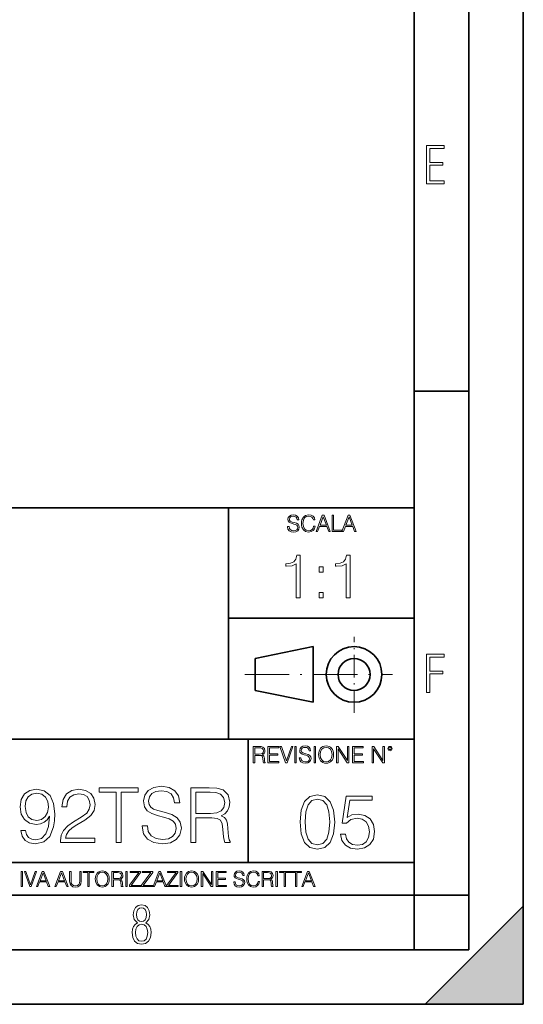
# Model space of a CAD drawing. Extents: x 0 to 420, y 0 to 297.
# Drawn here: x 374 to 420, y 0 to 90 of the extents above; entities that cross this region are included whole.
import ezdxf

# ---------------------------------------------------------------- set-up
doc = ezdxf.new("R2010")
doc.units = 0
doc.linetypes.add('DASHDOT', pattern=[18.5, 12, -3, 0.5, -3])

msp = doc.modelspace()

# ---------------------------------------------------------------- linework, layer by layer
at = {"color": 7, "lineweight": 35}
for p, q in [((420, 0), (420, 297)), ((420, 0), (420, 297)), ((415, 4.99976), (415, 292)), ((410, 9.99976), (410, 287)), ((410, 56.166401), (415, 56.166401)), ((234.999802, 45.500252), (410, 45.500252)), ((393, 24.300249), (393, 45.500252)), ((393, 35.384029), (410, 35.384029)), ((395.458008, 31.689131), (400.769989, 32.769131)), ((400.769989, 27.67433), (400.769989, 32.769131)), ((395.458008, 28.75433), (395.458008, 31.689131)), ((395.458008, 28.75433), (400.769989, 27.67433)), ((254.999802, 24.300249), (410, 24.300249)), ((394.799988, 24.300249), (394.799988, 13.00025)), ((234.999802, 13.00025), (410, 13.00025)), ((25.000401, 9.99976), (410, 9.99976)), ((234.999802, 10.00025), (410, 10.00025)), ((410, 9.99976), (415, 9.99976)), ((410, 4.99976), (410, 9.99976)), ((411, 0), (420, 9)), ((420, 0), (420, 9)), ((267.5, 4.99976), (415, 4.99976)), ((0, 0), (420, 0)), ((0, 0), (420, 0)), ((411, 0), (420, 0))]:
    msp.add_line(p, q, dxfattribs=at)
at = {"color": 7, "linetype": 'DASHDOT', "lineweight": 18, "ltscale": 0.173997}
msp.add_line((404.497986, 26.70113), (404.497986, 33.66103), dxfattribs=at)
at = {"color": 7, "linetype": 'DASHDOT', "lineweight": 18, "ltscale": 0.338425}
msp.add_line((394.484009, 30.221729), (408.020996, 30.221729), dxfattribs=at)
at = {"color": 7, "lineweight": 18}
for points in [[(411.14386, 75.172127), (412.75058, 75.172127), (412.75058, 75.444611), (411.43515, 75.444611), (411.43515, 76.868103), (412.619019, 76.868103), (412.619019, 77.135887), (411.43515, 77.135887), (411.43515, 78.399643), (412.75058, 78.399643), (412.75058, 78.672127), (411.14386, 78.672127)], [(398.408203, 43.764439), (398.408203, 43.754005), (398.443665, 43.545383), (398.552155, 43.393089), (398.727417, 43.301292), (398.967316, 43.267914), (399.18219, 43.29921), (399.34494, 43.384743), (399.447144, 43.520348), (399.484711, 43.701851), (399.455505, 43.862492), (399.369965, 43.98349), (399.223938, 44.0732), (399.013214, 44.142044), (398.837982, 44.185856), (398.723236, 44.223408), (398.646027, 44.275562), (398.600159, 44.346497), (398.585541, 44.442463), (398.606415, 44.561378), (398.673157, 44.651085), (398.781647, 44.705326), (398.929779, 44.726189), (399.084137, 44.703239), (399.200989, 44.638569), (399.271912, 44.534256), (399.299042, 44.392391), (399.440887, 44.392391), (399.403351, 44.584328), (399.303192, 44.728275), (399.146729, 44.817986), (398.936035, 44.849277), (398.729492, 44.817986), (398.575104, 44.736622), (398.477051, 44.60936), (398.443665, 44.446636), (398.468719, 44.288082), (398.543823, 44.177509), (398.671082, 44.098236), (398.85257, 44.039822), (398.994446, 44.004353), (399.150909, 43.954285), (399.259399, 43.893784), (399.321991, 43.808247), (399.342834, 43.687248), (399.31781, 43.564159), (399.244781, 43.47028), (399.12796, 43.409779), (398.969421, 43.391003), (398.789978, 43.416039), (398.658569, 43.489056), (398.577209, 43.605885), (398.550079, 43.764439)], [(400.796936, 43.799904), (400.755219, 43.626747), (400.661346, 43.497398), (400.521576, 43.418121), (400.342133, 43.391003), (400.125183, 43.434814), (399.962463, 43.564159), (399.858154, 43.776955), (399.822662, 44.064854), (399.858154, 44.348583), (399.960358, 44.555119), (400.121002, 44.682381), (400.337982, 44.726189), (400.509033, 44.701157), (400.644653, 44.630222), (400.738525, 44.517567), (400.782349, 44.371529), (400.917938, 44.371529), (400.867889, 44.567635), (400.748962, 44.717846), (400.56955, 44.813812), (400.337982, 44.849277), (400.066772, 44.795036), (399.954102, 44.730362), (399.858154, 44.640656), (399.726715, 44.394478), (399.691254, 44.23801), (399.680817, 44.062767), (399.691254, 43.883354), (399.726715, 43.726887), (399.856049, 43.476536), (400.062592, 43.320068), (400.333801, 43.267914), (400.57373, 43.305466), (400.757294, 43.407692), (400.878296, 43.574589), (400.932556, 43.799904)], [(401.020172, 43.309639), (401.164124, 43.309639), (401.335205, 43.768608), (402.011139, 43.768608), (402.180115, 43.309639), (402.324066, 43.309639), (401.754517, 44.809639), (401.589722, 44.809639)], [(401.381104, 43.891697), (401.671082, 44.663601), (401.963135, 43.891697)], [(402.482605, 43.309639), (403.390137, 43.309639), (403.390137, 43.432728), (402.6203, 43.432728), (402.6203, 44.809639), (402.482605, 44.809639)], [(403.390137, 43.309639), (403.534088, 43.309639), (403.705139, 43.768608), (404.381104, 43.768608), (404.550079, 43.309639), (404.694031, 43.309639), (404.124481, 44.809639), (403.959656, 44.809639)], [(403.751038, 43.891697), (404.041046, 44.663601), (404.333099, 43.891697)], [(399.200317, 37.248341), (399.567505, 37.248341), (399.567505, 41.137074), (399.244843, 41.137074), (399.161377, 40.786587), (398.977783, 40.547367), (398.671814, 40.408283), (398.260132, 40.369343), (398.237885, 40.369343), (398.237885, 40.130119), (398.293518, 40.130119), (398.838715, 40.180191), (399.200317, 40.347088)], [(403.767792, 37.248341), (404.134949, 37.248341), (404.134949, 41.137074), (403.812286, 41.137074), (403.728821, 40.786587), (403.545258, 40.547367), (403.239258, 40.408283), (402.827576, 40.369343), (402.805328, 40.369343), (402.805328, 40.130119), (402.860962, 40.130119), (403.406158, 40.180191), (403.767792, 40.347088)], [(401.303253, 39.584919), (401.67041, 39.584919), (401.67041, 40.080051), (401.303253, 40.080051)], [(401.303253, 37.248341), (401.67041, 37.248341), (401.67041, 37.743473), (401.303253, 37.743473)], [(411.14386, 28.569124), (411.43515, 28.569124), (411.43515, 30.265097), (412.619019, 30.265097), (412.619019, 30.532883), (411.43515, 30.532883), (411.43515, 31.79664), (412.75058, 31.79664), (412.75058, 32.069122), (411.14386, 32.069122)], [(395.266907, 22.126818), (395.404602, 22.126818), (395.404602, 22.798584), (395.842712, 22.798584), (395.990814, 22.783981), (396.080536, 22.733912), (396.126434, 22.635859), (396.149384, 22.479391), (396.166077, 22.281199), (396.178589, 22.187319), (396.199463, 22.126818), (396.351746, 22.126818), (396.351746, 22.14768), (396.320465, 22.195663), (396.303772, 22.285372), (396.284973, 22.510685), (396.270386, 22.637943), (396.243256, 22.735996), (396.189026, 22.809015), (396.097229, 22.859085), (396.199463, 22.913326), (396.276642, 22.992603), (396.32254, 23.099001), (396.339233, 23.228348), (396.291229, 23.428625), (396.15564, 23.566317), (395.980408, 23.618473), (395.767609, 23.626818), (395.266907, 23.626818)], [(395.404602, 22.921671), (395.404602, 23.503731), (395.794708, 23.503731), (395.957458, 23.495384), (396.084717, 23.451574), (396.166077, 23.355608), (396.197357, 23.224174), (396.172333, 23.084398), (396.10141, 22.990517), (395.978302, 22.936275), (395.80307, 22.921671)], [(396.616699, 22.126818), (397.624359, 22.126818), (397.624359, 22.249905), (396.754395, 22.249905), (396.754395, 22.836136), (397.526306, 22.836136), (397.526306, 22.959225), (396.754395, 22.959225), (396.754395, 23.503731), (397.599304, 23.503731), (397.599304, 23.626818), (396.616699, 23.626818)], [(398.231445, 22.126818), (398.379547, 22.126818), (398.899017, 23.626818), (398.759247, 23.626818), (398.306549, 22.302061), (397.853821, 23.626818), (397.709869, 23.626818)], [(399.07428, 22.126818), (399.211975, 22.126818), (399.211975, 23.626818), (399.07428, 23.626818)], [(399.48526, 22.581615), (399.48526, 22.571184), (399.520721, 22.362562), (399.629211, 22.210266), (399.804443, 22.118473), (400.044373, 22.085093), (400.259247, 22.116386), (400.421967, 22.201921), (400.5242, 22.337526), (400.561768, 22.51903), (400.532562, 22.679668), (400.447021, 22.800671), (400.300964, 22.890379), (400.090271, 22.959225), (399.915039, 23.003035), (399.800293, 23.040586), (399.723083, 23.092743), (399.677185, 23.163673), (399.662598, 23.259642), (399.683441, 23.378555), (399.750214, 23.468264), (399.858704, 23.522507), (400.006836, 23.543369), (400.161194, 23.52042), (400.278046, 23.455748), (400.348969, 23.351435), (400.376099, 23.209572), (400.517944, 23.209572), (400.480408, 23.401505), (400.380249, 23.545454), (400.223785, 23.635162), (400.013092, 23.666456), (399.806549, 23.635162), (399.652161, 23.553799), (399.554108, 23.42654), (399.520721, 23.263813), (399.545776, 23.105261), (399.62088, 22.99469), (399.748138, 22.915413), (399.929626, 22.856998), (400.071503, 22.821533), (400.227966, 22.771463), (400.336456, 22.710962), (400.399017, 22.625427), (400.419891, 22.504425), (400.394867, 22.381338), (400.321838, 22.287458), (400.205017, 22.226957), (400.046448, 22.208181), (399.867035, 22.233215), (399.735596, 22.306234), (399.654236, 22.423063), (399.627136, 22.581615)], [(400.832977, 22.126818), (400.970673, 22.126818), (400.970673, 23.626818), (400.832977, 23.626818)], [(401.252289, 22.875774), (401.262726, 22.698444), (401.300293, 22.544064), (401.437988, 22.295803), (401.654938, 22.139336), (401.788452, 22.099697), (401.93866, 22.085093), (402.086792, 22.099697), (402.220306, 22.139336), (402.339233, 22.204008), (402.439362, 22.295803), (402.518646, 22.408459), (402.577057, 22.544064), (402.612518, 22.698444), (402.627136, 22.875774), (402.614624, 23.051018), (402.577057, 23.205399), (402.518646, 23.341003), (402.439362, 23.455748), (402.339233, 23.545454), (402.220306, 23.610128), (402.086792, 23.651852), (401.93866, 23.666456), (401.788452, 23.651852), (401.654938, 23.610128), (401.538116, 23.545454), (401.437988, 23.455748), (401.300293, 23.205399), (401.262726, 23.048931)], [(401.394165, 22.875774), (401.433807, 23.155329), (401.544373, 23.366039), (401.717529, 23.497471), (401.93866, 23.543369), (402.161896, 23.497471), (402.332977, 23.366039), (402.445618, 23.157415), (402.48526, 22.875774), (402.445618, 22.592047), (402.332977, 22.383425), (402.161896, 22.251991), (401.93866, 22.208181), (401.715454, 22.251991), (401.544373, 22.383425), (401.431702, 22.592047)], [(402.89624, 22.126818), (403.033936, 22.126818), (403.033936, 23.414022), (403.87677, 22.126818), (404.029083, 22.126818), (404.029083, 23.626818), (403.891388, 23.626818), (403.891388, 22.339613), (403.048553, 23.626818), (402.89624, 23.626818)], [(404.36496, 22.126818), (405.37262, 22.126818), (405.37262, 22.249905), (404.502655, 22.249905), (404.502655, 22.836136), (405.274567, 22.836136), (405.274567, 22.959225), (404.502655, 22.959225), (404.502655, 23.503731), (405.347565, 23.503731), (405.347565, 23.626818), (404.36496, 23.626818)], [(406.148682, 22.126818), (406.286377, 22.126818), (406.286377, 23.414022), (407.129211, 22.126818), (407.281494, 22.126818), (407.281494, 23.626818), (407.143829, 23.626818), (407.143829, 22.339613), (406.300964, 23.626818), (406.148682, 23.626818)], [(407.596527, 23.428625), (407.611145, 23.351435), (407.652863, 23.288849), (407.792633, 23.232519), (407.932404, 23.288849), (407.974121, 23.351435), (407.990814, 23.428625), (407.974121, 23.503731), (407.932404, 23.568403), (407.867737, 23.610128), (407.792633, 23.626818), (407.715454, 23.610128), (407.652863, 23.568403)], [(407.692505, 23.430712), (407.72171, 23.501644), (407.792633, 23.532938), (407.861481, 23.501644), (407.892761, 23.430712), (407.863556, 23.359779), (407.792633, 23.330572), (407.719604, 23.357695)], [(385.094513, 16.35428), (385.094513, 16.31951), (385.212738, 15.624099), (385.574341, 15.116449), (386.158478, 14.810469), (386.958191, 14.699203), (387.674469, 14.803514), (388.216888, 15.088634), (388.557648, 15.540649), (388.682831, 16.145657), (388.585449, 16.681122), (388.300354, 17.084461), (387.813568, 17.383488), (387.111206, 17.612972), (386.527039, 17.759008), (386.144562, 17.884182), (385.887268, 18.058035), (385.734283, 18.294476), (385.685608, 18.614363), (385.755157, 19.010746), (385.977661, 19.309772), (386.339294, 19.49058), (386.833038, 19.560122), (387.347626, 19.483625), (387.737061, 19.268049), (387.973511, 18.920343), (388.063904, 18.447464), (388.536774, 18.447464), (388.411621, 19.087242), (388.07782, 19.567076), (387.556244, 19.866102), (386.853882, 19.970413), (386.165436, 19.866102), (385.650818, 19.594891), (385.323975, 19.170692), (385.212738, 18.628271), (385.296173, 18.09976), (385.546509, 17.731192), (385.970734, 17.466936), (386.575745, 17.272221), (387.048615, 17.154001), (387.57016, 16.987103), (387.931763, 16.785435), (388.140411, 16.500317), (388.20993, 16.096977), (388.126495, 15.686686), (387.883087, 15.373752), (387.493683, 15.172082), (386.965149, 15.109495), (386.367096, 15.192945), (385.928986, 15.436338), (385.657776, 15.825768), (385.567383, 16.35428)], [(374.399109, 15.930079), (373.974884, 15.930079), (374.107025, 15.408522), (374.385193, 15.019093), (374.788513, 14.782653), (375.317047, 14.699203), (376.075043, 14.873056), (376.631348, 15.387659), (376.972107, 16.249968), (377.055573, 16.799343), (377.090332, 17.439119), (376.979065, 18.412695), (376.65918, 19.122013), (376.130676, 19.553167), (375.421356, 19.699203), (374.795471, 19.580984), (374.322601, 19.268049), (374.02356, 18.760399), (373.91925, 18.106714), (374.016632, 17.425211), (374.315643, 16.917562), (374.774628, 16.597673), (375.379608, 16.486408), (375.782959, 16.528133), (376.123718, 16.674168), (376.401886, 16.903654), (376.617462, 17.223543), (376.513153, 16.284739), (376.269745, 15.610191), (375.88031, 15.199899), (375.351807, 15.067771), (374.983246, 15.123404), (374.69812, 15.290302), (374.503418, 15.554558)], [(374.392151, 18.127577), (374.454712, 18.635225), (374.663361, 19.0177), (374.990204, 19.247187), (375.456116, 19.330635), (375.894226, 19.240232), (376.228027, 18.982931), (376.443604, 18.579594), (376.520081, 18.058035), (376.436646, 17.571247), (376.214111, 17.195726), (375.873352, 16.938425), (375.4422, 16.854975), (374.997131, 16.938425), (374.663361, 17.181818), (374.46167, 17.578201)], [(377.618835, 14.838285), (380.755157, 14.838285), (380.755157, 15.227715), (378.070862, 15.227715), (378.154297, 15.568466), (378.362946, 15.881401), (378.675873, 16.166519), (379.113983, 16.451637), (379.837189, 16.861929), (380.393524, 17.293083), (380.685608, 17.752054), (380.782959, 18.294476), (380.67865, 18.871666), (380.379639, 19.316727), (379.913696, 19.594891), (379.308685, 19.699203), (378.648041, 19.587938), (378.161255, 19.275003), (377.848328, 18.774307), (377.730103, 18.085852), (378.189087, 18.085852), (378.258606, 18.607409), (378.474213, 18.982931), (378.821899, 19.205462), (379.294769, 19.288912), (379.718994, 19.21937), (380.045837, 19.024654), (380.247498, 18.704767), (380.323975, 18.280567), (380.247498, 17.870274), (380.024963, 17.52257), (379.517303, 17.147047), (378.807983, 16.722847), (378.27948, 16.340372), (377.903961, 15.937034), (377.681427, 15.491971), (377.611877, 14.984322)], [(382.702301, 14.838285), (383.161255, 14.838285), (383.161255, 19.427994), (384.718994, 19.427994), (384.718994, 19.838285), (381.144562, 19.838285), (381.144562, 19.427994), (382.702301, 19.427994)], [(389.552094, 14.838285), (390.011047, 14.838285), (390.011047, 17.077507), (391.471405, 17.077507), (391.965149, 17.028828), (392.264191, 16.861929), (392.417175, 16.535086), (392.493683, 16.013529), (392.549316, 15.352889), (392.591034, 15.039954), (392.660583, 14.838285), (393.168213, 14.838285), (393.168213, 14.907826), (393.063904, 15.067771), (393.00827, 15.366797), (392.945679, 16.11784), (392.897003, 16.54204), (392.80661, 16.868883), (392.625793, 17.112278), (392.319824, 17.279175), (392.660583, 17.459982), (392.917877, 17.724237), (393.070862, 18.078897), (393.126495, 18.510052), (392.966553, 19.177647), (392.514526, 19.636616), (391.930389, 19.810469), (391.221069, 19.838285), (389.552094, 19.838285)], [(390.011047, 17.487799), (390.011047, 19.427994), (391.311462, 19.427994), (391.853882, 19.400177), (392.278076, 19.254141), (392.549316, 18.934252), (392.653625, 18.496143), (392.57016, 18.030218), (392.33374, 17.717283), (391.923431, 17.536478), (391.339294, 17.487799)], [(399.551331, 16.707283), (399.65564, 15.622443), (399.961639, 14.836629), (400.462341, 14.36375), (401.143829, 14.203806), (401.81839, 14.356796), (402.326019, 14.836629), (402.632019, 15.615489), (402.743286, 16.700329), (402.632019, 17.778215), (402.326019, 18.564028), (401.81839, 19.036907), (401.143829, 19.203806), (400.462341, 19.043861), (399.961639, 18.570982), (399.65564, 17.785168)], [(403.257874, 15.594626), (403.383057, 15.010482), (403.702942, 14.572373), (404.175812, 14.301164), (404.801697, 14.203806), (405.455383, 14.322025), (405.949127, 14.63496), (406.269012, 15.14261), (406.38028, 15.824112), (406.269012, 16.484751), (405.963013, 16.992401), (405.483185, 17.31229), (404.864258, 17.43051), (404.287079, 17.347061), (403.869843, 17.117575), (404.106262, 18.696156), (406.157745, 18.696156), (406.157745, 19.064724), (403.779419, 19.064724), (403.410858, 16.582109), (403.793335, 16.582109), (404.196686, 16.936768), (404.787781, 17.061943), (405.253693, 16.971539), (405.608368, 16.721191), (405.823944, 16.324806), (405.907379, 15.803249), (405.830902, 15.281692), (405.615326, 14.899216), (405.267609, 14.655823), (404.815582, 14.572373), (404.363586, 14.641914), (404.022827, 14.850537), (403.800293, 15.170426), (403.7099, 15.594626)], [(400.024231, 16.707283), (400.086792, 17.625225), (400.295441, 18.27891), (400.643127, 18.661385), (401.143829, 18.793514), (401.637573, 18.661385), (401.992218, 18.27891), (402.200867, 17.625225), (402.270386, 16.707283), (402.200867, 15.775433), (401.992218, 15.128701), (401.637573, 14.739272), (401.143829, 14.614098), (400.643127, 14.739272), (400.295441, 15.128701), (400.086792, 15.782387)], [(374.019348, 10.781829), (374.147827, 10.781829), (374.147827, 12.181828), (374.019348, 12.181828)], [(374.80011, 10.781829), (374.938385, 10.781829), (375.423218, 12.181828), (375.292755, 12.181828), (374.870239, 10.94539), (374.447693, 12.181828), (374.313354, 12.181828)], [(375.41156, 10.781829), (375.545898, 10.781829), (375.705566, 11.210201), (376.336426, 11.210201), (376.494141, 10.781829), (376.62851, 10.781829), (376.096924, 12.181828), (375.943115, 12.181828)], [(375.748413, 11.325084), (376.019043, 12.045528), (376.291656, 11.325084)], [(377.097778, 10.781829), (377.232117, 10.781829), (377.391785, 11.210201), (378.022675, 11.210201), (378.180389, 10.781829), (378.314758, 10.781829), (377.783173, 12.181828), (377.629333, 12.181828)], [(377.434631, 11.325084), (377.705292, 12.045528), (377.977905, 11.325084)], [(378.453003, 12.181828), (378.453003, 11.282246), (378.486084, 11.046641), (378.585388, 10.877239), (378.750916, 10.777935), (378.984558, 10.742886), (379.216278, 10.777935), (379.381775, 10.877239), (379.483032, 11.046641), (379.518066, 11.282246), (379.518066, 12.181828), (379.389587, 12.181828), (379.389587, 11.29977), (379.366211, 11.103108), (379.294159, 10.964861), (379.169556, 10.88308), (378.984558, 10.857768), (378.797638, 10.88308), (378.673035, 10.964861), (378.602905, 11.103108), (378.581512, 11.29977), (378.581512, 12.181828)], [(380.117798, 10.781829), (380.246338, 10.781829), (380.246338, 12.066947), (380.682495, 12.066947), (380.682495, 12.181828), (379.681641, 12.181828), (379.681641, 12.066947), (380.117798, 12.066947)], [(380.79541, 11.480855), (380.805176, 11.315348), (380.84021, 11.171259), (380.968719, 10.939548), (381.171204, 10.793511), (381.295837, 10.756516), (381.436035, 10.742886), (381.57428, 10.756516), (381.698914, 10.793511), (381.809875, 10.853873), (381.903351, 10.939548), (381.977356, 11.044694), (382.03186, 11.171259), (382.064941, 11.315348), (382.078613, 11.480855), (382.066895, 11.644416), (382.03186, 11.788505), (381.977356, 11.91507), (381.903351, 12.022162), (381.809875, 12.10589), (381.698914, 12.166252), (381.57428, 12.205194), (381.436035, 12.218824), (381.295837, 12.205194), (381.171204, 12.166252), (381.062195, 12.10589), (380.968719, 12.022162), (380.84021, 11.788505), (380.805176, 11.642468)], [(380.927826, 11.480855), (380.964844, 11.741774), (381.068024, 11.938436), (381.229614, 12.061106), (381.436035, 12.103943), (381.644379, 12.061106), (381.804047, 11.938436), (381.90918, 11.74372), (381.946167, 11.480855), (381.90918, 11.216043), (381.804047, 11.021328), (381.644379, 10.898658), (381.436035, 10.857768), (381.227692, 10.898658), (381.068024, 11.021328), (380.962891, 11.216043)], [(382.329773, 10.781829), (382.458313, 10.781829), (382.458313, 11.408811), (382.867188, 11.408811), (383.005432, 11.395181), (383.089172, 11.348449), (383.132019, 11.256933), (383.153442, 11.110897), (383.169006, 10.925918), (383.180695, 10.838296), (383.200165, 10.781829), (383.342285, 10.781829), (383.342285, 10.8013), (383.31311, 10.846085), (383.297516, 10.929812), (383.279999, 11.140104), (383.266357, 11.258881), (383.241028, 11.350396), (383.19043, 11.418547), (383.104736, 11.465278), (383.200165, 11.515904), (383.272217, 11.589895), (383.315033, 11.6892), (383.330627, 11.809923), (383.285828, 11.99685), (383.159271, 12.125361), (382.995728, 12.17404), (382.797119, 12.181828), (382.329773, 12.181828)], [(382.458313, 11.523693), (382.458313, 12.066947), (382.822418, 12.066947), (382.974304, 12.059158), (383.093079, 12.018269), (383.169006, 11.928699), (383.198212, 11.806029), (383.174866, 11.67557), (383.108643, 11.587949), (382.993774, 11.537323), (382.8302, 11.523693)], [(383.599335, 10.781829), (383.727844, 10.781829), (383.727844, 12.181828), (383.599335, 12.181828)], [(383.928406, 10.781829), (384.96817, 10.781829), (384.96817, 10.89671), (384.080261, 10.89671), (384.954529, 12.070842), (384.954529, 12.181828), (383.994598, 12.181828), (383.994598, 12.066947), (384.794861, 12.066947), (383.928406, 10.900605)], [(385.036316, 10.781829), (386.076111, 10.781829), (386.076111, 10.89671), (385.188202, 10.89671), (386.062469, 12.070842), (386.062469, 12.181828), (385.102539, 12.181828), (385.102539, 12.066947), (385.902802, 12.066947), (385.036316, 10.900605)], [(386.10141, 10.781829), (386.235779, 10.781829), (386.395447, 11.210201), (387.026306, 11.210201), (387.184021, 10.781829), (387.318359, 10.781829), (386.786804, 12.181828), (386.632996, 12.181828)], [(386.438263, 11.325084), (386.708923, 12.045528), (386.981506, 11.325084)], [(387.343689, 10.781829), (388.383484, 10.781829), (388.383484, 10.89671), (387.495575, 10.89671), (388.369843, 12.070842), (388.369843, 12.181828), (387.409912, 12.181828), (387.409912, 12.066947), (388.210175, 12.066947), (387.343689, 10.900605)], [(388.584045, 10.781829), (388.712524, 10.781829), (388.712524, 12.181828), (388.584045, 12.181828)], [(388.975403, 11.480855), (388.985138, 11.315348), (389.020203, 11.171259), (389.148682, 10.939548), (389.351196, 10.793511), (389.47583, 10.756516), (389.616028, 10.742886), (389.754272, 10.756516), (389.878876, 10.793511), (389.989868, 10.853873), (390.083313, 10.939548), (390.157318, 11.044694), (390.211853, 11.171259), (390.244934, 11.315348), (390.258575, 11.480855), (390.246887, 11.644416), (390.211853, 11.788505), (390.157318, 11.91507), (390.083313, 12.022162), (389.989868, 12.10589), (389.878876, 12.166252), (389.754272, 12.205194), (389.616028, 12.218824), (389.47583, 12.205194), (389.351196, 12.166252), (389.242157, 12.10589), (389.148682, 12.022162), (389.020203, 11.788505), (388.985138, 11.642468)], [(389.107788, 11.480855), (389.144806, 11.741774), (389.247986, 11.938436), (389.409607, 12.061106), (389.616028, 12.103943), (389.824341, 12.061106), (389.984009, 11.938436), (390.089172, 11.74372), (390.12616, 11.480855), (390.089172, 11.216043), (389.984009, 11.021328), (389.824341, 10.898658), (389.616028, 10.857768), (389.407654, 10.898658), (389.247986, 11.021328), (389.142853, 11.216043)], [(390.509766, 10.781829), (390.638275, 10.781829), (390.638275, 11.98322), (391.424927, 10.781829), (391.567078, 10.781829), (391.567078, 12.181828), (391.438538, 12.181828), (391.438538, 10.980438), (390.651917, 12.181828), (390.509766, 12.181828)], [(391.880554, 10.781829), (392.821014, 10.781829), (392.821014, 10.89671), (392.009064, 10.89671), (392.009064, 11.443859), (392.729492, 11.443859), (392.729492, 11.558742), (392.009064, 11.558742), (392.009064, 12.066947), (392.797668, 12.066947), (392.797668, 12.181828), (391.880554, 12.181828)], [(393.477203, 11.206307), (393.477203, 11.196571), (393.510315, 11.001857), (393.611572, 10.859715), (393.775116, 10.77404), (393.999023, 10.742886), (394.199585, 10.772093), (394.351501, 10.851926), (394.446899, 10.978491), (394.481934, 11.147893), (394.454681, 11.297823), (394.374847, 11.410758), (394.238525, 11.494485), (394.04187, 11.558742), (393.878326, 11.599631), (393.77124, 11.63468), (393.699188, 11.683359), (393.656342, 11.749562), (393.6427, 11.83913), (393.66217, 11.950118), (393.724487, 12.033846), (393.825745, 12.084472), (393.963989, 12.103943), (394.108093, 12.082524), (394.217133, 12.022162), (394.283325, 11.924806), (394.308655, 11.792399), (394.44104, 11.792399), (394.406006, 11.971537), (394.312531, 12.10589), (394.166504, 12.189617), (393.969849, 12.218824), (393.777069, 12.189617), (393.632996, 12.113679), (393.541443, 11.994903), (393.510315, 11.843025), (393.533691, 11.695042), (393.60376, 11.591843), (393.722534, 11.517851), (393.891968, 11.463331), (394.024353, 11.430229), (394.17041, 11.383498), (394.271667, 11.32703), (394.330078, 11.247197), (394.349548, 11.134263), (394.326172, 11.019381), (394.257996, 10.931759), (394.148987, 10.875292), (394.000977, 10.857768), (393.833557, 10.881133), (393.710876, 10.949284), (393.634949, 11.058324), (393.609619, 11.206307)], [(395.706696, 11.239408), (395.667755, 11.077795), (395.580139, 10.957072), (395.449677, 10.88308), (395.282227, 10.857768), (395.079712, 10.898658), (394.927856, 11.019381), (394.830505, 11.21799), (394.797363, 11.486697), (394.830505, 11.751509), (394.925903, 11.944277), (395.075806, 12.063053), (395.27832, 12.103943), (395.437988, 12.080577), (395.564575, 12.014374), (395.652161, 11.909228), (395.693054, 11.772927), (395.819641, 11.772927), (395.772888, 11.955959), (395.661926, 12.096154), (395.494446, 12.185723), (395.27832, 12.218824), (395.025208, 12.168199), (394.920044, 12.107838), (394.830505, 12.02411), (394.707825, 11.794346), (394.674713, 11.64831), (394.664978, 11.48475), (394.674713, 11.317295), (394.707825, 11.171259), (394.828552, 10.937601), (395.021301, 10.791565), (395.274414, 10.742886), (395.498352, 10.777935), (395.669708, 10.873344), (395.782654, 11.029117), (395.833252, 11.239408)], [(396.080566, 10.781829), (396.209045, 10.781829), (396.209045, 11.408811), (396.617981, 11.408811), (396.756226, 11.395181), (396.839935, 11.348449), (396.882751, 11.256933), (396.904175, 11.110897), (396.919769, 10.925918), (396.931458, 10.838296), (396.950928, 10.781829), (397.093079, 10.781829), (397.093079, 10.8013), (397.063843, 10.846085), (397.048279, 10.929812), (397.030762, 11.140104), (397.01712, 11.258881), (396.991821, 11.350396), (396.941193, 11.418547), (396.85553, 11.465278), (396.950928, 11.515904), (397.022949, 11.589895), (397.065796, 11.6892), (397.08136, 11.809923), (397.036591, 11.99685), (396.910034, 12.125361), (396.74646, 12.17404), (396.547852, 12.181828), (396.080566, 12.181828)], [(396.209045, 11.523693), (396.209045, 12.066947), (396.573181, 12.066947), (396.725037, 12.059158), (396.843811, 12.018269), (396.919769, 11.928699), (396.948975, 11.806029), (396.925598, 11.67557), (396.859406, 11.587949), (396.744507, 11.537323), (396.580963, 11.523693)], [(397.350098, 10.781829), (397.478607, 10.781829), (397.478607, 12.181828), (397.350098, 12.181828)], [(398.099731, 10.781829), (398.228271, 10.781829), (398.228271, 12.066947), (398.664429, 12.066947), (398.664429, 12.181828), (397.663574, 12.181828), (397.663574, 12.066947), (398.099731, 12.066947)], [(399.13562, 10.781829), (399.26416, 10.781829), (399.26416, 12.066947), (399.700317, 12.066947), (399.700317, 12.181828), (398.699463, 12.181828), (398.699463, 12.066947), (399.13562, 12.066947)], [(399.708099, 10.781829), (399.842468, 10.781829), (400.002136, 11.210201), (400.632996, 11.210201), (400.79071, 10.781829), (400.925049, 10.781829), (400.393494, 12.181828), (400.239685, 12.181828)], [(400.044952, 11.325084), (400.315613, 12.045528), (400.588196, 11.325084)], [(384.656067, 7.458982), (384.444672, 7.32274), (384.294342, 7.125424), (384.200378, 6.871733), (384.17218, 6.566364), (384.228577, 6.115357), (384.402374, 5.786499), (384.674866, 5.584485), (385.041321, 5.514015), (385.403046, 5.584485), (385.675537, 5.786499), (385.844666, 6.115357), (385.905731, 6.566364), (385.872864, 6.871733), (385.7836, 7.125424), (385.628571, 7.32274), (385.421844, 7.458982), (385.708435, 7.764351), (385.802399, 8.201263), (385.746002, 8.577103), (385.595673, 8.858982), (385.356079, 9.037505), (385.041321, 9.098579), (384.721863, 9.037505), (384.482269, 8.858982), (384.331909, 8.577103), (384.280243, 8.201263), (384.374207, 7.759653)], [(385.497009, 8.220056), (385.464142, 7.942874), (385.374878, 7.740861), (385.229248, 7.614015), (385.041321, 7.571733), (384.843994, 7.614015), (384.703064, 7.740861), (384.6091, 7.942874), (384.580902, 8.220056), (384.6091, 8.483143), (384.703064, 8.680458), (384.848694, 8.802606), (385.041321, 8.844888), (385.229248, 8.802606), (385.374878, 8.680458), (385.464142, 8.483143)], [(385.605072, 6.566364), (385.562805, 6.228109), (385.450043, 5.979116), (385.266815, 5.82878), (385.022522, 5.777102), (384.797028, 5.82878), (384.623199, 5.983814), (384.510437, 6.232807), (384.47287, 6.571062), (384.510437, 6.885827), (384.627899, 7.125424), (384.811127, 7.27576), (385.041321, 7.332136), (385.266815, 7.27576), (385.445343, 7.125424), (385.562805, 6.885827)]]:
    msp.add_lwpolyline(points, close=True, dxfattribs=at)
at = {"color": 7, "lineweight": 35}
for radius in [2.548, 1.468]:
    msp.add_circle((404.497986, 30.221729), radius, dxfattribs=at)
at = {"color": 7, "lineweight": 5}
msp.add_solid([(420, 0), (411, 0), (420, 9)], dxfattribs=at)

doc.saveas('drawing.dxf')
